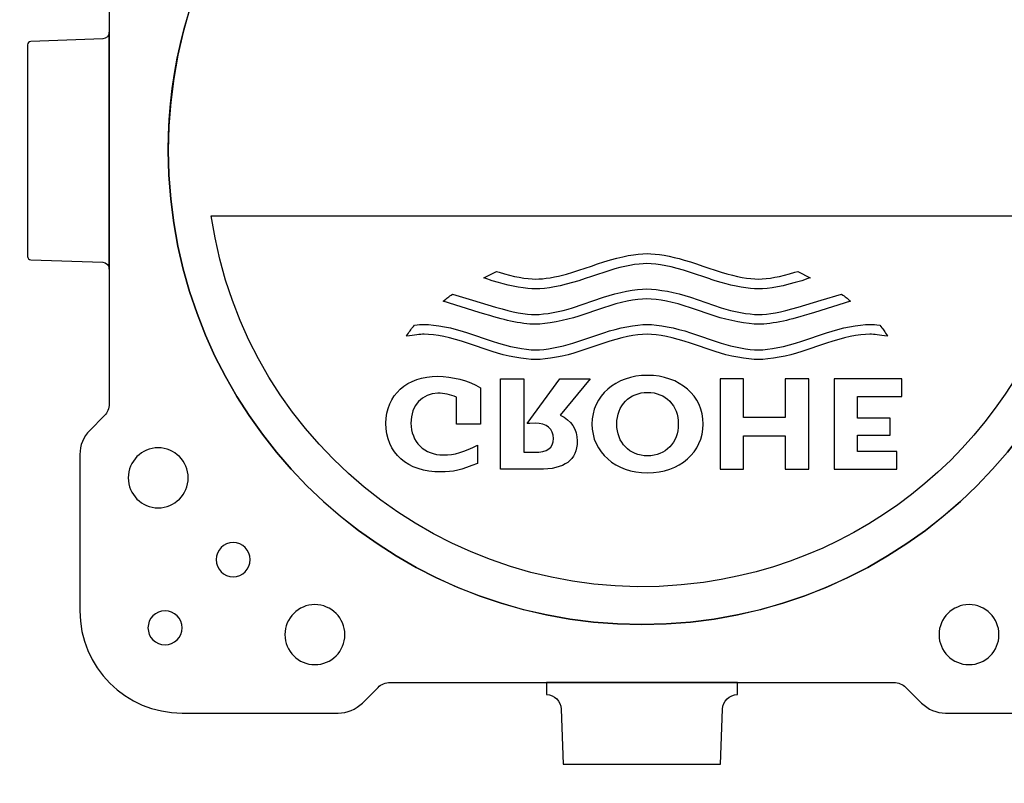
# Model space of a CAD drawing. Units: millimetres. Extents: x 7 to 203, y 5 to 291.
# Drawn here: x 145 to 149, y 130 to 133 of the extents above; entities that cross this region are included whole.
import ezdxf
from ezdxf.enums import TextEntityAlignment as Align

# ---------------------------------------------------------------- set-up
doc = ezdxf.new("R2010")
doc.units = ezdxf.units.MM
for name, color, linetype in [('Default', 7, 'Continuous'), ('Layer3', 7, 'Continuous'), ('Standard', 7, 'Continuous')]:
    doc.layers.add(name, color=color, linetype=linetype)
doc.styles.add('SEACAD_Arial', font='arial.ttf')
doc.dimstyles.new('TPI_1_3', dxfattribs={"dimtxt": 6, "dimasz": 6, "dimexe": 3, "dimexo": 0, "dimgap": 1.5, "dimtad": 0, "dimtih": 1, "dimtoh": 1, "dimdec": 0, "dimlfac": 3, "dimtxsty": 'SEACAD_Arial', "dimblk1": '_SE_FILLED', "dimblk2": '_SE_FILLED', "dimsah": 1, "dimcen": 3, "dimadec": 0, "dimazin": 0, "dimtfac": 0.7, "dimtdec": 3, "dimtofl": 0, "dimtmove": 1, "dimatfit": 3, "dimfxl": 1, "dimarcsym": 0})

# ---------------------------------------------------------------- blocks, each defined once
blk = doc.blocks.new('DMBLK6')
at = {"layer": 'Layer3', "linetype": 'Continuous'}
for points in [[(119.9519, 57.7036), (119.9519, 59.7036), (113.9519, 58.7036)], [(166.6186, 57.7036), (172.6186, 58.7036), (166.6186, 59.7036)]]:
    blk.add_hatch(color=7, dxfattribs=at).paths.add_polyline_path(points)
at = {"layer": 'Layer3', "color": 7, "linetype": 'Continuous'}
for p, q in [((172.6186, 92.0577), (172.6186, 55.7036)), ((113.9519, 85.937), (113.9519, 55.7036)), ((113.9519, 58.7036), (134.1417, 58.7036)), ((152.4287, 58.7036), (172.6186, 58.7036))]:
    blk.add_line(p, q, dxfattribs=at)
at = {"layer": 'Layer3', "color": 7, "linetype": 'Continuous', "style": 'SEACAD_Arial'}
blk.add_text('176', height=6, dxfattribs=at).set_placement((136.2417, 61.7036), align=Align.TOP_LEFT)
blk = doc.blocks.new('_SE_FILLED')
at = {"color": 0}
blk.add_line((0, 0), (-1, 0), dxfattribs=at)
blk.add_solid([(0, 0), (-1, -0.1665), (-1, 0.1665), (0, 0)], dxfattribs=at)

msp = doc.modelspace()

# ---------------------------------------------------------------- linework, layer by layer
at = {"layer": 'Default', "color": 7, "linetype": 'Continuous'}
for radius in [23.3333, 23.3333, 23.1891, 23.1891]:
    msp.add_circle((143.2852, 134.6022), radius, dxfattribs=at)
for radius, start, end in [(21.0488, 166.90589, 13.09411), (21.0488, 166.90589, 13.09411), (20.5976, 167.64112, 12.35888), (20.5976, 167.64112, 12.35888), (20.2643, 168.39837, 11.60163), (20.2643, 168.39837, 11.60163), (23, 272.22138, 359.58481), (23, 272.22138, 359.58481)]:
    msp.add_arc((143.2852, 134.6022), radius, start, end, dxfattribs=at)
at = {"layer": 'Standard', "color": 7, "linetype": 'Continuous'}
for p, q in [((145.5449, 133.9045), (145.5449, 131.944)), ((145.5449, 133.9045), (145.5449, 131.944)), ((145.5449, 133.9045), (145.5449, 131.944)), ((145.5449, 133.9045), (145.5449, 131.944)), ((145.5195, 133.3567), (145.2411, 133.3469)), ((145.5195, 133.3567), (145.2411, 133.3469)), ((145.5195, 133.3567), (145.2411, 133.3469)), ((145.5195, 133.3567), (145.2411, 133.3469)), ((145.545, 132.4656), (145.545, 133.383)), ((145.545, 132.4656), (145.545, 133.383)), ((145.545, 132.4656), (145.545, 133.383)), ((145.545, 132.4656), (145.545, 133.383)), ((145.2283, 133.3337), (145.2283, 132.5148)), ((145.2283, 133.3337), (145.2283, 132.5148)), ((145.2283, 133.3337), (145.2283, 132.5148)), ((145.2283, 133.3337), (145.2283, 132.5148)), ((145.9403, 132.6717), (149.2797, 132.6717)), ((145.9403, 132.6717), (149.2797, 132.6717)), ((145.2411, 132.5017), (145.5195, 132.4919)), ((145.2411, 132.5017), (145.5195, 132.4919)), ((145.2411, 132.5017), (145.5195, 132.4919)), ((145.2411, 132.5017), (145.5195, 132.4919)), ((147.3882, 132.4691), (147.4121, 132.4772)), ((147.3882, 132.4691), (147.4121, 132.4772)), ((147.4121, 132.4772), (147.4361, 132.4853)), ((147.4121, 132.4772), (147.4361, 132.4853)), ((147.4361, 132.4853), (147.46, 132.4933)), ((147.4361, 132.4853), (147.46, 132.4933)), ((147.7714, 132.5004), (147.7955, 132.4933)), ((147.7714, 132.5004), (147.7955, 132.4933)), ((147.7955, 132.4933), (147.8194, 132.4853)), ((147.7955, 132.4933), (147.8194, 132.4853)), ((147.8194, 132.4853), (147.8435, 132.4772)), ((147.8194, 132.4853), (147.8435, 132.4772)), ((147.8435, 132.4772), (147.8673, 132.4691)), ((147.8435, 132.4772), (147.8673, 132.4691)), ((146.9959, 132.4314), (147.0441, 132.4568)), ((146.9959, 132.4314), (147.0441, 132.4568)), ((147.0441, 132.4568), (147.0549, 132.4535)), ((147.0441, 132.4568), (147.0549, 132.4535)), ((147.3162, 132.4465), (147.3402, 132.4535)), ((147.3162, 132.4465), (147.3402, 132.4535)), ((147.3402, 132.4535), (147.3639, 132.4611)), ((147.3402, 132.4535), (147.3639, 132.4611)), ((147.3639, 132.4611), (147.3882, 132.4691)), ((147.3639, 132.4611), (147.3882, 132.4691)), ((147.4121, 132.4368), (147.3882, 132.4287)), ((147.4121, 132.4368), (147.3882, 132.4287)), ((147.4361, 132.4449), (147.4121, 132.4368)), ((147.4361, 132.4449), (147.4121, 132.4368)), ((147.46, 132.453), (147.4361, 132.4449)), ((147.46, 132.453), (147.4361, 132.4449)), ((147.484, 132.4604), (147.46, 132.453)), ((147.484, 132.4604), (147.46, 132.453)), ((147.8194, 132.4449), (147.7955, 132.453)), ((147.8194, 132.4449), (147.7955, 132.453)), ((147.8435, 132.4368), (147.8194, 132.4449)), ((147.8435, 132.4368), (147.8194, 132.4449)), ((147.8673, 132.4287), (147.8435, 132.4368)), ((147.8673, 132.4287), (147.8435, 132.4368)), ((147.8673, 132.4691), (147.8916, 132.4611)), ((147.8673, 132.4691), (147.8916, 132.4611)), ((147.8916, 132.4611), (147.9152, 132.4535)), ((147.8916, 132.4611), (147.9152, 132.4535)), ((148.2005, 132.4535), (148.2115, 132.4568)), ((148.2005, 132.4535), (148.2115, 132.4568)), ((148.2115, 132.4568), (148.2597, 132.4314)), ((148.2115, 132.4568), (148.2597, 132.4314)), ((147.0526, 132.4136), (147.0285, 132.4206)), ((147.0526, 132.4136), (147.0285, 132.4206)), ((147.3882, 132.4287), (147.3639, 132.4206)), ((147.3882, 132.4287), (147.3639, 132.4206)), ((147.9152, 132.4136), (147.8916, 132.4206)), ((147.9152, 132.4136), (147.8916, 132.4206)), ((148.251, 132.4287), (148.2267, 132.4206)), ((148.251, 132.4287), (148.2267, 132.4206)), ((148.2597, 132.4314), (148.251, 132.4287)), ((148.2597, 132.4314), (148.251, 132.4287)), ((146.8742, 132.3689), (146.9518, 132.3452)), ((146.8742, 132.3689), (146.9518, 132.3452)), ((148.3027, 132.3452), (148.3803, 132.3689)), ((148.3027, 132.3452), (148.3803, 132.3689)), ((146.9782, 132.2978), (146.8386, 132.3409)), ((146.9782, 132.2978), (146.8386, 132.3409)), ((146.9518, 132.3452), (147.0414, 132.3188)), ((146.9518, 132.3452), (147.0414, 132.3188)), ((147.3391, 132.3161), (147.4591, 132.3565)), ((147.3391, 132.3161), (147.4591, 132.3565)), ((147.7955, 132.3565), (147.9152, 132.3161)), ((147.7955, 132.3565), (147.9152, 132.3161)), ((148.2127, 132.3188), (148.3027, 132.3452)), ((148.2127, 132.3188), (148.3027, 132.3452)), ((148.4158, 132.3409), (148.2763, 132.2978)), ((148.4158, 132.3409), (148.2763, 132.2978)), ((147.4591, 132.3161), (147.3632, 132.2833)), ((147.4591, 132.3161), (147.3632, 132.2833)), ((147.8917, 132.2833), (147.7955, 132.3161)), ((147.8917, 132.2833), (147.7955, 132.3161)), ((146.6967, 132.2057), (146.7005, 132.2126)), ((146.6967, 132.2057), (146.7005, 132.2126)), ((146.9326, 132.2191), (147.0285, 132.1867)), ((146.9326, 132.2191), (147.0285, 132.1867)), ((147.3402, 132.1793), (147.4601, 132.2191)), ((147.3402, 132.1793), (147.4601, 132.2191)), ((147.7955, 132.2191), (147.9152, 132.1793)), ((147.7955, 132.2191), (147.9152, 132.1793)), ((148.2267, 132.1867), (148.3229, 132.2191)), ((148.2267, 132.1867), (148.3229, 132.2191)), ((148.555, 132.2126), (148.559, 132.2057)), ((148.555, 132.2126), (148.559, 132.2057)), ((147.0285, 132.1464), (146.9326, 132.1787)), ((147.0285, 132.1464), (146.9326, 132.1787)), ((147.4601, 132.1787), (147.3639, 132.1464)), ((147.4601, 132.1787), (147.3639, 132.1464)), ((147.8917, 132.1464), (147.7955, 132.1787)), ((147.8917, 132.1464), (147.7955, 132.1787)), ((148.3229, 132.1787), (148.2267, 132.1464)), ((148.3229, 132.1787), (148.2267, 132.1464)), ((147.0598, 131.6906), (147.0598, 132.0408)), ((147.0598, 132.0408), (147.1512, 132.0408)), ((147.0598, 131.6906), (147.0598, 132.0408)), ((147.0598, 132.0408), (147.1512, 132.0408)), ((147.1512, 132.0408), (147.1512, 131.7569)), ((147.1512, 132.0408), (147.1512, 131.7569)), ((147.1638, 131.8684), (147.2906, 132.0408)), ((147.1638, 131.8684), (147.2906, 132.0408)), ((147.2906, 132.0408), (147.4075, 132.0408)), ((147.2906, 132.0408), (147.4075, 132.0408)), ((147.4075, 132.0408), (147.2909, 131.9001)), ((147.4075, 132.0408), (147.2909, 131.9001)), ((146.9828, 132.0064), (146.9828, 131.8651)), ((146.9828, 132.0064), (146.9828, 131.8651)), ((146.8899, 131.8651), (146.8899, 131.9703)), ((146.8899, 131.8651), (146.8899, 131.9703)), ((145.5256, 131.8974), (145.4698, 131.8415)), ((145.5256, 131.8974), (145.4698, 131.8415)), ((145.5256, 131.8974), (145.4698, 131.8415)), ((145.5256, 131.8974), (145.4698, 131.8415)), ((146.9828, 131.8651), (146.8899, 131.8651)), ((146.9828, 131.8651), (146.8899, 131.8651)), ((147.1741, 131.8684), (147.1638, 131.8684)), ((147.1741, 131.8684), (147.1638, 131.8684)), ((147.194, 131.869), (147.1741, 131.8684)), ((147.194, 131.869), (147.1741, 131.8684)), ((145.4311, 131.7481), (145.4311, 131.1431)), ((145.4311, 131.7481), (145.4311, 131.1431)), ((145.4311, 131.7481), (145.4311, 131.1431)), ((145.4311, 131.7481), (145.4311, 131.1431)), ((146.9714, 131.7838), (146.9714, 131.7138)), ((146.9714, 131.7838), (146.9714, 131.7138)), ((147.1512, 131.7569), (147.1905, 131.7569)), ((147.1512, 131.7569), (147.1905, 131.7569)), ((147.209, 131.6906), (147.0598, 131.6906)), ((147.209, 131.6906), (147.0598, 131.6906)), ((146.5252, 130.786), (146.586, 130.8468)), ((146.5252, 130.786), (146.586, 130.8468)), ((146.5252, 130.786), (146.586, 130.8468)), ((146.5252, 130.786), (146.586, 130.8468)), ((146.6327, 130.8661), (148.5834, 130.8661)), ((146.6327, 130.8661), (148.5834, 130.8661)), ((146.6327, 130.8661), (148.5834, 130.8661)), ((146.6327, 130.8661), (148.5834, 130.8661)), ((147.9775, 130.8661), (147.2386, 130.8661)), ((147.2386, 130.8661), (147.2386, 130.8193)), ((147.9775, 130.8661), (147.2386, 130.8661)), ((147.2386, 130.8661), (147.2386, 130.8193)), ((147.9775, 130.8661), (147.2386, 130.8661)), ((147.2386, 130.8661), (147.2386, 130.8193)), ((147.9775, 130.8661), (147.2386, 130.8661)), ((147.2386, 130.8661), (147.2386, 130.8193)), ((147.9775, 130.8193), (147.9775, 130.8661)), ((147.9775, 130.8193), (147.9775, 130.8661)), ((147.9775, 130.8193), (147.9775, 130.8661)), ((147.9775, 130.8193), (147.9775, 130.8661)), ((148.6301, 130.8468), (148.6909, 130.786)), ((148.6301, 130.8468), (148.6909, 130.786)), ((148.6301, 130.8468), (148.6909, 130.786)), ((148.6301, 130.8468), (148.6909, 130.786)), ((147.2958, 130.7624), (147.3033, 130.5494)), ((147.2958, 130.7624), (147.3033, 130.5494)), ((147.2958, 130.7624), (147.3033, 130.5494)), ((147.2958, 130.7624), (147.3033, 130.5494)), ((147.9128, 130.5494), (147.9203, 130.7624)), ((147.9128, 130.5494), (147.9203, 130.7624)), ((147.9128, 130.5494), (147.9203, 130.7624)), ((147.9128, 130.5494), (147.9203, 130.7624)), ((145.8269, 130.7473), (146.4319, 130.7473)), ((145.8269, 130.7473), (146.4319, 130.7473)), ((145.8269, 130.7473), (146.4319, 130.7473)), ((145.8269, 130.7473), (146.4319, 130.7473)), ((148.7841, 130.7473), (149.3891, 130.7473)), ((148.7841, 130.7473), (149.3891, 130.7473)), ((148.7841, 130.7473), (149.3891, 130.7473)), ((148.7841, 130.7473), (149.3891, 130.7473)), ((147.3033, 130.5494), (147.9128, 130.5494)), ((147.3033, 130.5494), (147.9128, 130.5494)), ((147.3033, 130.5494), (147.9128, 130.5494)), ((147.3033, 130.5494), (147.9128, 130.5494))]:
    msp.add_line(p, q, dxfattribs=at)
for points in [[(147.9103, 131.6906), (148.0018, 131.6906), (148.0018, 131.8199), (148.1632, 131.8199), (148.1632, 131.6906), (148.2545, 131.6906), (148.2545, 132.0408), (148.1632, 132.0408), (148.1632, 131.891), (148.0018, 131.891), (148.0018, 132.0408), (147.9103, 132.0408), (147.9103, 131.6906)], [(147.9103, 131.6906), (148.0018, 131.6906), (148.0018, 131.8199), (148.1632, 131.8199), (148.1632, 131.6906), (148.2545, 131.6906), (148.2545, 132.0408), (148.1632, 132.0408), (148.1632, 131.891), (148.0018, 131.891), (148.0018, 132.0408), (147.9103, 132.0408), (147.9103, 131.6906)], [(148.3521, 131.6906), (148.595, 131.6906), (148.595, 131.759), (148.4433, 131.759), (148.4433, 131.8231), (148.5697, 131.8231), (148.5697, 131.8888), (148.4433, 131.8888), (148.4433, 131.9723), (148.615, 131.9723), (148.615, 132.0408), (148.3521, 132.0408), (148.3521, 131.6906)], [(148.3521, 131.6906), (148.595, 131.6906), (148.595, 131.759), (148.4433, 131.759), (148.4433, 131.8231), (148.5697, 131.8231), (148.5697, 131.8888), (148.4433, 131.8888), (148.4433, 131.9723), (148.615, 131.9723), (148.615, 132.0408), (148.3521, 132.0408), (148.3521, 131.6906)]]:
    msp.add_lwpolyline(points, dxfattribs=at)
for points in [[(147.608, 134.7589), (146.5948, 134.7589), (145.7735, 133.9375), (145.7735, 132.9243)], [(147.608, 134.7589), (146.5948, 134.7589), (145.7735, 133.9375), (145.7735, 132.9243)], [(149.4426, 132.9243), (149.4426, 133.9375), (148.6212, 134.7589), (147.608, 134.7589)], [(149.4426, 132.9243), (149.4426, 133.9375), (148.6212, 134.7589), (147.608, 134.7589)], [(145.7735, 132.9243), (145.7735, 133.5705), (146.1135, 134.169), (146.6684, 134.4999)], [(145.7735, 132.9243), (145.7735, 133.5705), (146.1135, 134.169), (146.6684, 134.4999)], [(145.7735, 132.9243), (145.7735, 133.5705), (146.1135, 134.169), (146.6684, 134.4999)], [(145.7735, 132.9243), (145.7735, 133.5705), (146.1135, 134.169), (146.6684, 134.4999)], [(148.5476, 134.4999), (149.1027, 134.169), (149.4425, 133.5705), (149.4425, 132.9243)], [(148.5476, 134.4999), (149.1027, 134.169), (149.4425, 133.5705), (149.4425, 132.9243)], [(148.5476, 134.4999), (149.1027, 134.169), (149.4425, 133.5705), (149.4425, 132.9243)], [(148.5476, 134.4999), (149.1027, 134.169), (149.4425, 133.5705), (149.4425, 132.9243)], [(145.545, 133.383), (145.545, 133.3688), (145.5337, 133.3571), (145.5195, 133.3567)], [(145.545, 133.383), (145.545, 133.3688), (145.5337, 133.3571), (145.5195, 133.3567)], [(145.545, 133.383), (145.545, 133.3688), (145.5337, 133.3571), (145.5195, 133.3567)], [(145.545, 133.383), (145.545, 133.3688), (145.5337, 133.3571), (145.5195, 133.3567)], [(145.2411, 133.3469), (145.2339, 133.3467), (145.2283, 133.3408), (145.2283, 133.3337)], [(145.2411, 133.3469), (145.2339, 133.3467), (145.2283, 133.3408), (145.2283, 133.3337)], [(145.2411, 133.3469), (145.2339, 133.3467), (145.2283, 133.3408), (145.2283, 133.3337)], [(145.2411, 133.3469), (145.2339, 133.3467), (145.2283, 133.3408), (145.2283, 133.3337)], [(145.7735, 132.9243), (145.7735, 131.9111), (146.5948, 131.0898), (147.608, 131.0898)], [(147.6081, 131.0897), (146.5948, 131.0897), (145.7735, 131.9111), (145.7735, 132.9243)], [(147.6081, 131.0897), (146.5948, 131.0897), (145.7735, 131.9111), (145.7735, 132.9243)], [(145.7735, 132.9243), (145.7735, 131.9111), (146.5948, 131.0898), (147.608, 131.0898)], [(147.6081, 131.0897), (146.5948, 131.0897), (145.7735, 131.9111), (145.7735, 132.9243)], [(147.6081, 131.0897), (146.5948, 131.0897), (145.7735, 131.9111), (145.7735, 132.9243)], [(147.608, 131.0898), (148.6212, 131.0898), (149.4426, 131.9111), (149.4426, 132.9243)], [(147.608, 131.0898), (148.6212, 131.0898), (149.4426, 131.9111), (149.4426, 132.9243)], [(149.4425, 132.9243), (149.4425, 131.9111), (148.6213, 131.0897), (147.6081, 131.0897)], [(149.4425, 132.9243), (149.4425, 131.9111), (148.6213, 131.0897), (147.6081, 131.0897)], [(149.4425, 132.9243), (149.4425, 131.9111), (148.6213, 131.0897), (147.6081, 131.0897)], [(149.4425, 132.9243), (149.4425, 131.9111), (148.6213, 131.0897), (147.6081, 131.0897)], [(147.846, 131.253), (146.9239, 131.124), (146.0706, 131.7592), (145.9403, 132.6717)], [(147.846, 131.253), (146.9239, 131.124), (146.0706, 131.7592), (145.9403, 132.6717)], [(149.2797, 132.6717), (149.1746, 131.9356), (148.5899, 131.357), (147.846, 131.253)], [(149.2797, 132.6717), (149.1746, 131.9356), (148.5899, 131.357), (147.846, 131.253)], [(145.2283, 132.5148), (145.2283, 132.5078), (145.2339, 132.5019), (145.2411, 132.5017)], [(145.2283, 132.5148), (145.2283, 132.5078), (145.2339, 132.5019), (145.2411, 132.5017)], [(145.2283, 132.5148), (145.2283, 132.5078), (145.2339, 132.5019), (145.2411, 132.5017)], [(145.2283, 132.5148), (145.2283, 132.5078), (145.2339, 132.5019), (145.2411, 132.5017)], [(147.46, 132.4933), (147.532, 132.5155), (147.585, 132.5257), (147.628, 132.5257)], [(147.46, 132.4933), (147.532, 132.5155), (147.585, 132.5257), (147.628, 132.5257)], [(147.628, 132.5257), (147.6645, 132.5257), (147.7209, 132.516), (147.7714, 132.5004)], [(147.628, 132.5257), (147.6645, 132.5257), (147.7209, 132.516), (147.7714, 132.5004)], [(145.5195, 132.4919), (145.5337, 132.4914), (145.545, 132.4798), (145.545, 132.4656)], [(145.5195, 132.4919), (145.5337, 132.4914), (145.545, 132.4798), (145.545, 132.4656)], [(145.5195, 132.4919), (145.5337, 132.4914), (145.545, 132.4798), (145.545, 132.4656)], [(145.5195, 132.4919), (145.5337, 132.4914), (145.545, 132.4798), (145.545, 132.4656)], [(147.6275, 132.4869), (147.5908, 132.4869), (147.5355, 132.4766), (147.484, 132.4604)], [(147.6275, 132.4869), (147.5908, 132.4869), (147.5355, 132.4766), (147.484, 132.4604)], [(147.7955, 132.453), (147.7227, 132.4766), (147.6708, 132.4869), (147.6275, 132.4869)], [(147.7955, 132.453), (147.7227, 132.4766), (147.6708, 132.4869), (147.6275, 132.4869)], [(147.0549, 132.4535), (147.1113, 132.4362), (147.1595, 132.427), (147.1968, 132.427)], [(147.0549, 132.4535), (147.1113, 132.4362), (147.1595, 132.427), (147.1968, 132.427)], [(147.1968, 132.427), (147.2276, 132.427), (147.2764, 132.4347), (147.3162, 132.4465)], [(147.1968, 132.427), (147.2276, 132.427), (147.2764, 132.4347), (147.3162, 132.4465)], [(147.9152, 132.4535), (147.9764, 132.4351), (148.0213, 132.427), (148.0592, 132.427)], [(147.9152, 132.4535), (147.9764, 132.4351), (148.0213, 132.427), (148.0592, 132.427)], [(148.0592, 132.427), (148.0961, 132.427), (148.1446, 132.4362), (148.2005, 132.4535)], [(148.0592, 132.427), (148.0961, 132.427), (148.1446, 132.4362), (148.2005, 132.4535)], [(147.0285, 132.4206), (147.0119, 132.4261), (147.0081, 132.427), (146.9959, 132.4314)], [(147.0285, 132.4206), (147.0119, 132.4261), (147.0081, 132.427), (146.9959, 132.4314)], [(147.1963, 132.3888), (147.1605, 132.3888), (147.1006, 132.3992), (147.0526, 132.4136)], [(147.1963, 132.3888), (147.1605, 132.3888), (147.1006, 132.3992), (147.0526, 132.4136)], [(147.3639, 132.4206), (147.2944, 132.3996), (147.2387, 132.3888), (147.1963, 132.3888)], [(147.3639, 132.4206), (147.2944, 132.3996), (147.2387, 132.3888), (147.1963, 132.3888)], [(147.8916, 132.4206), (147.8793, 132.4244), (147.8715, 132.427), (147.8673, 132.4287)], [(147.8916, 132.4206), (147.8793, 132.4244), (147.8715, 132.427), (147.8673, 132.4287)], [(148.0589, 132.3888), (148.0233, 132.3888), (147.9632, 132.3992), (147.9152, 132.4136)], [(148.0589, 132.3888), (148.0233, 132.3888), (147.9632, 132.3992), (147.9152, 132.4136)], [(148.2267, 132.4206), (148.1573, 132.3996), (148.1014, 132.3888), (148.0589, 132.3888)], [(148.2267, 132.4206), (148.1573, 132.3996), (148.1014, 132.3888), (148.0589, 132.3888)], [(146.8386, 132.3409), (146.8537, 132.3543), (146.8576, 132.3576), (146.8742, 132.3689)], [(146.8386, 132.3409), (146.8537, 132.3543), (146.8576, 132.3576), (146.8742, 132.3689)], [(147.4591, 132.3565), (147.515, 132.3754), (147.5848, 132.3888), (147.6273, 132.3888)], [(147.4591, 132.3565), (147.515, 132.3754), (147.5848, 132.3888), (147.6273, 132.3888)], [(147.6273, 132.3888), (147.6697, 132.3883), (147.7396, 132.3754), (147.7955, 132.3565)], [(147.6273, 132.3888), (147.6697, 132.3883), (147.7396, 132.3754), (147.7955, 132.3565)], [(148.3803, 132.3689), (148.3971, 132.3576), (148.4011, 132.3543), (148.4158, 132.3409)], [(148.3803, 132.3689), (148.3971, 132.3576), (148.4011, 132.3543), (148.4158, 132.3409)], [(147.6273, 132.35), (147.5835, 132.35), (147.5242, 132.3382), (147.4591, 132.3161)], [(147.6273, 132.35), (147.5835, 132.35), (147.5242, 132.3382), (147.4591, 132.3161)], [(147.7955, 132.3161), (147.7306, 132.3377), (147.6707, 132.35), (147.6273, 132.35)], [(147.7955, 132.3161), (147.7306, 132.3377), (147.6707, 132.35), (147.6273, 132.35)], [(147.0989, 132.2644), (147.0658, 132.2718), (147.0396, 132.279), (146.9782, 132.2978)], [(147.0989, 132.2644), (147.0658, 132.2718), (147.0396, 132.279), (146.9782, 132.2978)], [(147.0414, 132.3188), (147.1098, 132.2984), (147.1559, 132.2898), (147.1952, 132.2898)], [(147.0414, 132.3188), (147.1098, 132.2984), (147.1559, 132.2898), (147.1952, 132.2898)], [(147.1952, 132.2898), (147.231, 132.2898), (147.2961, 132.3015), (147.3391, 132.3161)], [(147.1952, 132.2898), (147.231, 132.2898), (147.2961, 132.3015), (147.3391, 132.3161)], [(147.3632, 132.2833), (147.3132, 132.2665), (147.236, 132.252), (147.1952, 132.252)], [(147.3632, 132.2833), (147.3132, 132.2665), (147.236, 132.252), (147.1952, 132.252)], [(148.0591, 132.252), (148.0186, 132.252), (147.9411, 132.2665), (147.8917, 132.2833)], [(148.0591, 132.252), (148.0186, 132.252), (147.9411, 132.2665), (147.8917, 132.2833)], [(147.9152, 132.3161), (147.9585, 132.3015), (148.0236, 132.2898), (148.0591, 132.2898)], [(147.9152, 132.3161), (147.9585, 132.3015), (148.0236, 132.2898), (148.0591, 132.2898)], [(148.0591, 132.2898), (148.0985, 132.2898), (148.1446, 132.2984), (148.2127, 132.3188)], [(148.0591, 132.2898), (148.0985, 132.2898), (148.1446, 132.2984), (148.2127, 132.3188)], [(148.2763, 132.2978), (148.2134, 132.2785), (148.1893, 132.2718), (148.1556, 132.2644)], [(148.2763, 132.2978), (148.2134, 132.2785), (148.1893, 132.2718), (148.1556, 132.2644)], [(146.7005, 132.2126), (146.7099, 132.2278), (146.7147, 132.2347), (146.7271, 132.2488)], [(146.7005, 132.2126), (146.7099, 132.2278), (146.7147, 132.2347), (146.7271, 132.2488)], [(146.7271, 132.2488), (146.7438, 132.2508), (146.7505, 132.2515), (146.764, 132.2515)], [(146.7271, 132.2488), (146.7438, 132.2508), (146.7505, 132.2515), (146.764, 132.2515)], [(146.764, 132.2515), (146.8068, 132.2515), (146.8769, 132.238), (146.9326, 132.2191)], [(146.764, 132.2515), (146.8068, 132.2515), (146.8769, 132.238), (146.9326, 132.2191)], [(147.1952, 132.252), (147.1697, 132.252), (147.1338, 132.2569), (147.0989, 132.2644)], [(147.1952, 132.252), (147.1697, 132.252), (147.1338, 132.2569), (147.0989, 132.2644)], [(147.4601, 132.2191), (147.5167, 132.2386), (147.5858, 132.2515), (147.6279, 132.2515)], [(147.4601, 132.2191), (147.5167, 132.2386), (147.5858, 132.2515), (147.6279, 132.2515)], [(147.6279, 132.2515), (147.6697, 132.2515), (147.7391, 132.2386), (147.7955, 132.2191)], [(147.6279, 132.2515), (147.6697, 132.2515), (147.7391, 132.2386), (147.7955, 132.2191)], [(148.1556, 132.2644), (148.1203, 132.2569), (148.0848, 132.252), (148.0591, 132.252)], [(148.1556, 132.2644), (148.1203, 132.2569), (148.0848, 132.252), (148.0591, 132.252)], [(148.3229, 132.2191), (148.3787, 132.238), (148.4487, 132.2515), (148.4912, 132.2515)], [(148.3229, 132.2191), (148.3787, 132.238), (148.4487, 132.2515), (148.4912, 132.2515)], [(148.4912, 132.2515), (148.5047, 132.2515), (148.5118, 132.2508), (148.5287, 132.2488)], [(148.4912, 132.2515), (148.5047, 132.2515), (148.5118, 132.2508), (148.5287, 132.2488)], [(148.5287, 132.2488), (148.5419, 132.2331), (148.5459, 132.2273), (148.555, 132.2126)], [(148.5287, 132.2488), (148.5419, 132.2331), (148.5459, 132.2273), (148.555, 132.2126)], [(146.7652, 132.2133), (146.7472, 132.2133), (146.7289, 132.2109), (146.6967, 132.2057)], [(146.7652, 132.2133), (146.7472, 132.2133), (146.7289, 132.2109), (146.6967, 132.2057)], [(146.9326, 132.1787), (146.8688, 132.2008), (146.8076, 132.2133), (146.7652, 132.2133)], [(146.9326, 132.1787), (146.8688, 132.2008), (146.8076, 132.2133), (146.7652, 132.2133)], [(147.6276, 132.2133), (147.585, 132.2133), (147.5239, 132.2008), (147.4601, 132.1787)], [(147.6276, 132.2133), (147.585, 132.2133), (147.5239, 132.2008), (147.4601, 132.1787)], [(147.7955, 132.1787), (147.7317, 132.2008), (147.6705, 132.2133), (147.6276, 132.2133)], [(147.7955, 132.1787), (147.7317, 132.2008), (147.6705, 132.2133), (147.6276, 132.2133)], [(148.4905, 132.2133), (148.4478, 132.2133), (148.3868, 132.2008), (148.3229, 132.1787)], [(148.4905, 132.2133), (148.4478, 132.2133), (148.3868, 132.2008), (148.3229, 132.1787)], [(148.559, 132.2057), (148.5265, 132.2109), (148.5085, 132.2133), (148.4905, 132.2133)], [(148.559, 132.2057), (148.5265, 132.2109), (148.5085, 132.2133), (148.4905, 132.2133)], [(147.0285, 132.1867), (147.0937, 132.1653), (147.1535, 132.1529), (147.1964, 132.1529)], [(147.0285, 132.1867), (147.0937, 132.1653), (147.1535, 132.1529), (147.1964, 132.1529)], [(147.1964, 132.1529), (147.2327, 132.1529), (147.2963, 132.1646), (147.3402, 132.1793)], [(147.1964, 132.1529), (147.2327, 132.1529), (147.2963, 132.1646), (147.3402, 132.1793)], [(147.9152, 132.1793), (147.9596, 132.1646), (148.0228, 132.1529), (148.0592, 132.1529)], [(147.9152, 132.1793), (147.9596, 132.1646), (148.0228, 132.1529), (148.0592, 132.1529)], [(148.0592, 132.1529), (148.1023, 132.1529), (148.1618, 132.1653), (148.2267, 132.1867)], [(148.0592, 132.1529), (148.1023, 132.1529), (148.1618, 132.1653), (148.2267, 132.1867)], [(147.1964, 132.1152), (147.1552, 132.1152), (147.0794, 132.1291), (147.0285, 132.1464)], [(147.1964, 132.1152), (147.1552, 132.1152), (147.0794, 132.1291), (147.0285, 132.1464)], [(147.3639, 132.1464), (147.3133, 132.1291), (147.2375, 132.1152), (147.1964, 132.1152)], [(147.3639, 132.1464), (147.3133, 132.1291), (147.2375, 132.1152), (147.1964, 132.1152)], [(148.0589, 132.1152), (148.0179, 132.1152), (147.942, 132.1291), (147.8917, 132.1464)], [(148.0589, 132.1152), (148.0179, 132.1152), (147.942, 132.1291), (147.8917, 132.1464)], [(148.2267, 132.1464), (148.1762, 132.1291), (148.1004, 132.1152), (148.0589, 132.1152)], [(148.2267, 132.1464), (148.1762, 132.1291), (148.1004, 132.1152), (148.0589, 132.1152)], [(147.6298, 132.0543), (147.5053, 132.0543), (147.4143, 131.9745), (147.4143, 131.8658)], [(147.6298, 132.0543), (147.5053, 132.0543), (147.4143, 131.9745), (147.4143, 131.8658)], [(147.8452, 131.8658), (147.8452, 131.9745), (147.7541, 132.0543), (147.6298, 132.0543)], [(147.8452, 131.8658), (147.8452, 131.9745), (147.7541, 132.0543), (147.6298, 132.0543)], [(146.6167, 131.869), (146.6167, 131.9783), (146.6972, 132.0509), (146.8181, 132.0509)], [(146.6167, 131.869), (146.6167, 131.9783), (146.6972, 132.0509), (146.8181, 132.0509)], [(146.8181, 132.0509), (146.872, 132.0509), (146.9361, 132.0339), (146.9828, 132.0064)], [(146.8181, 132.0509), (146.872, 132.0509), (146.9361, 132.0339), (146.9828, 132.0064)], [(146.8181, 131.9853), (146.7564, 131.9853), (146.7135, 131.9373), (146.7135, 131.8699)], [(146.8181, 131.9853), (146.7564, 131.9853), (146.7135, 131.9373), (146.7135, 131.8699)], [(146.8899, 131.9703), (146.8658, 131.9799), (146.8419, 131.9853), (146.8181, 131.9853)], [(146.8899, 131.9703), (146.8658, 131.9799), (146.8419, 131.9853), (146.8181, 131.9853)], [(147.5108, 131.8658), (147.5108, 131.938), (147.5597, 131.9885), (147.6298, 131.9885)], [(147.5108, 131.8658), (147.5108, 131.938), (147.5597, 131.9885), (147.6298, 131.9885)], [(147.6298, 131.9885), (147.6998, 131.9885), (147.7488, 131.938), (147.7488, 131.8658)], [(147.6298, 131.9885), (147.6998, 131.9885), (147.7488, 131.938), (147.7488, 131.8658)], [(145.5449, 131.944), (145.5449, 131.9265), (145.538, 131.9097), (145.5256, 131.8974)], [(145.5449, 131.944), (145.5449, 131.9265), (145.538, 131.9097), (145.5256, 131.8974)], [(145.5449, 131.944), (145.5449, 131.9265), (145.538, 131.9097), (145.5256, 131.8974)], [(145.5449, 131.944), (145.5449, 131.9265), (145.538, 131.9097), (145.5256, 131.8974)], [(146.8294, 131.6804), (146.6996, 131.6804), (146.6167, 131.7536), (146.6167, 131.869)], [(146.8294, 131.6804), (146.6996, 131.6804), (146.6167, 131.7536), (146.6167, 131.869)], [(146.7135, 131.8699), (146.7135, 131.7973), (146.7651, 131.7461), (146.8392, 131.7461)], [(146.7135, 131.8699), (146.7135, 131.7973), (146.7651, 131.7461), (146.8392, 131.7461)], [(147.2652, 131.8097), (147.2652, 131.8473), (147.2395, 131.869), (147.194, 131.869)], [(147.2652, 131.8097), (147.2652, 131.8473), (147.2395, 131.869), (147.194, 131.869)], [(147.2909, 131.9001), (147.3344, 131.8803), (147.3572, 131.8457), (147.3572, 131.8005)], [(147.2909, 131.9001), (147.3344, 131.8803), (147.3572, 131.8457), (147.3572, 131.8005)], [(147.4143, 131.8658), (147.4143, 131.7569), (147.5053, 131.6771), (147.6298, 131.6771)], [(147.4143, 131.8658), (147.4143, 131.7569), (147.5053, 131.6771), (147.6298, 131.6771)], [(147.6298, 131.7429), (147.5594, 131.7429), (147.5108, 131.7936), (147.5108, 131.8658)], [(147.6298, 131.7429), (147.5594, 131.7429), (147.5108, 131.7936), (147.5108, 131.8658)], [(147.6298, 131.6771), (147.7543, 131.6771), (147.8449, 131.7569), (147.8452, 131.8658)], [(147.7488, 131.8658), (147.7488, 131.7936), (147.6998, 131.7429), (147.6298, 131.7429)], [(147.6298, 131.6771), (147.7543, 131.6771), (147.8449, 131.7569), (147.8452, 131.8658)], [(147.7488, 131.8658), (147.7488, 131.7936), (147.6998, 131.7429), (147.6298, 131.7429)], [(145.4698, 131.8415), (145.445, 131.8167), (145.4311, 131.7832), (145.4311, 131.7481)], [(145.4698, 131.8415), (145.445, 131.8167), (145.4311, 131.7832), (145.4311, 131.7481)], [(145.4698, 131.8415), (145.445, 131.8167), (145.4311, 131.7832), (145.4311, 131.7481)], [(145.4698, 131.8415), (145.445, 131.8167), (145.4311, 131.7832), (145.4311, 131.7481)], [(147.1905, 131.7569), (147.2422, 131.7569), (147.2652, 131.773), (147.2652, 131.8097)], [(147.1905, 131.7569), (147.2422, 131.7569), (147.2652, 131.773), (147.2652, 131.8097)], [(147.3572, 131.8005), (147.3572, 131.7261), (147.3093, 131.6906), (147.209, 131.6906)], [(147.3572, 131.8005), (147.3572, 131.7261), (147.3093, 131.6906), (147.209, 131.6906)], [(145.7346, 131.7738), (145.6704, 131.7738), (145.6184, 131.7218), (145.6184, 131.6577)], [(145.7346, 131.7738), (145.6704, 131.7738), (145.6184, 131.7218), (145.6184, 131.6577)], [(145.7346, 131.7738), (145.6704, 131.7738), (145.6184, 131.7218), (145.6184, 131.6577)], [(145.7346, 131.7738), (145.6704, 131.7738), (145.6184, 131.7218), (145.6184, 131.6577)], [(145.8507, 131.6577), (145.8507, 131.7218), (145.7987, 131.7738), (145.7346, 131.7738)], [(145.8507, 131.6577), (145.8507, 131.7218), (145.7987, 131.7738), (145.7346, 131.7738)], [(145.8507, 131.6577), (145.8507, 131.7218), (145.7987, 131.7738), (145.7346, 131.7738)], [(145.8507, 131.6577), (145.8507, 131.7218), (145.7987, 131.7738), (145.7346, 131.7738)], [(146.8392, 131.7461), (146.8807, 131.7461), (146.9216, 131.7579), (146.9714, 131.7838)], [(146.8392, 131.7461), (146.8807, 131.7461), (146.9216, 131.7579), (146.9714, 131.7838)], [(146.9714, 131.7138), (146.9079, 131.6879), (146.8767, 131.6804), (146.8294, 131.6804)], [(146.9714, 131.7138), (146.9079, 131.6879), (146.8767, 131.6804), (146.8294, 131.6804)], [(145.6184, 131.6577), (145.6184, 131.5936), (145.6704, 131.5416), (145.7346, 131.5416)], [(145.6184, 131.6577), (145.6184, 131.5936), (145.6704, 131.5416), (145.7346, 131.5416)], [(145.6184, 131.6577), (145.6184, 131.5936), (145.6704, 131.5416), (145.7346, 131.5416)], [(145.6184, 131.6577), (145.6184, 131.5936), (145.6704, 131.5416), (145.7346, 131.5416)], [(145.7346, 131.5416), (145.7987, 131.5416), (145.8507, 131.5936), (145.8507, 131.6577)], [(145.7346, 131.5416), (145.7987, 131.5416), (145.8507, 131.5936), (145.8507, 131.6577)], [(145.7346, 131.5416), (145.7987, 131.5416), (145.8507, 131.5936), (145.8507, 131.6577)], [(145.7346, 131.5416), (145.7987, 131.5416), (145.8507, 131.5936), (145.8507, 131.6577)], [(146.0248, 131.407), (145.9884, 131.407), (145.9588, 131.3775), (145.9588, 131.341)], [(146.0248, 131.407), (145.9884, 131.407), (145.9588, 131.3775), (145.9588, 131.341)], [(146.0248, 131.407), (145.9884, 131.407), (145.9588, 131.3775), (145.9588, 131.341)], [(146.0248, 131.407), (145.9884, 131.407), (145.9588, 131.3775), (145.9588, 131.341)], [(146.0908, 131.341), (146.0908, 131.3775), (146.0613, 131.407), (146.0248, 131.407)], [(146.0908, 131.341), (146.0908, 131.3775), (146.0613, 131.407), (146.0248, 131.407)], [(146.0908, 131.341), (146.0908, 131.3775), (146.0613, 131.407), (146.0248, 131.407)], [(146.0908, 131.341), (146.0908, 131.3775), (146.0613, 131.407), (146.0248, 131.407)], [(145.9588, 131.341), (145.9588, 131.3046), (145.9884, 131.2751), (146.0248, 131.2751)], [(145.9588, 131.341), (145.9588, 131.3046), (145.9884, 131.2751), (146.0248, 131.2751)], [(145.9588, 131.341), (145.9588, 131.3046), (145.9884, 131.2751), (146.0248, 131.2751)], [(145.9588, 131.341), (145.9588, 131.3046), (145.9884, 131.2751), (146.0248, 131.2751)], [(146.0248, 131.2751), (146.0613, 131.2751), (146.0908, 131.3046), (146.0908, 131.341)], [(146.0248, 131.2751), (146.0613, 131.2751), (146.0908, 131.3046), (146.0908, 131.341)], [(146.0248, 131.2751), (146.0613, 131.2751), (146.0908, 131.3046), (146.0908, 131.341)], [(146.0248, 131.2751), (146.0613, 131.2751), (146.0908, 131.3046), (146.0908, 131.341)], [(145.4311, 131.1431), (145.4311, 130.9245), (145.6083, 130.7473), (145.8269, 130.7473)], [(145.4311, 131.1431), (145.4311, 130.9245), (145.6083, 130.7473), (145.8269, 130.7473)], [(145.4311, 131.1431), (145.4311, 130.9245), (145.6083, 130.7473), (145.8269, 130.7473)], [(145.4311, 131.1431), (145.4311, 130.9245), (145.6083, 130.7473), (145.8269, 130.7473)], [(145.7609, 131.1431), (145.7245, 131.1431), (145.695, 131.1136), (145.695, 131.0772)], [(145.7609, 131.1431), (145.7245, 131.1431), (145.695, 131.1136), (145.695, 131.0772)], [(145.7609, 131.1431), (145.7245, 131.1431), (145.695, 131.1136), (145.695, 131.0772)], [(145.7609, 131.1431), (145.7245, 131.1431), (145.695, 131.1136), (145.695, 131.0772)], [(145.8269, 131.0772), (145.8269, 131.1136), (145.7974, 131.1431), (145.7609, 131.1431)], [(145.8269, 131.0772), (145.8269, 131.1136), (145.7974, 131.1431), (145.7609, 131.1431)], [(145.8269, 131.0772), (145.8269, 131.1136), (145.7974, 131.1431), (145.7609, 131.1431)], [(145.8269, 131.0772), (145.8269, 131.1136), (145.7974, 131.1431), (145.7609, 131.1431)], [(146.3415, 131.1669), (146.2773, 131.1669), (146.2253, 131.1149), (146.2253, 131.0508)], [(146.3415, 131.1669), (146.2773, 131.1669), (146.2253, 131.1149), (146.2253, 131.0508)], [(146.3415, 131.1669), (146.2773, 131.1669), (146.2253, 131.1149), (146.2253, 131.0508)], [(146.3415, 131.1669), (146.2773, 131.1669), (146.2253, 131.1149), (146.2253, 131.0508)], [(146.4576, 131.0508), (146.4576, 131.1149), (146.4056, 131.1669), (146.3415, 131.1669)], [(146.4576, 131.0508), (146.4576, 131.1149), (146.4056, 131.1669), (146.3415, 131.1669)], [(146.4576, 131.0508), (146.4576, 131.1149), (146.4056, 131.1669), (146.3415, 131.1669)], [(146.4576, 131.0508), (146.4576, 131.1149), (146.4056, 131.1669), (146.3415, 131.1669)], [(148.8747, 131.1669), (148.8105, 131.1669), (148.7585, 131.1149), (148.7585, 131.0508)], [(148.8747, 131.1669), (148.8105, 131.1669), (148.7585, 131.1149), (148.7585, 131.0508)], [(148.8747, 131.1669), (148.8105, 131.1669), (148.7585, 131.1149), (148.7585, 131.0508)], [(148.8747, 131.1669), (148.8105, 131.1669), (148.7585, 131.1149), (148.7585, 131.0508)], [(148.9907, 131.0508), (148.9907, 131.1149), (148.9388, 131.1669), (148.8747, 131.1669)], [(148.9907, 131.0508), (148.9907, 131.1149), (148.9388, 131.1669), (148.8747, 131.1669)], [(148.9907, 131.0508), (148.9907, 131.1149), (148.9388, 131.1669), (148.8747, 131.1669)], [(148.9907, 131.0508), (148.9907, 131.1149), (148.9388, 131.1669), (148.8747, 131.1669)], [(145.695, 131.0772), (145.695, 131.0407), (145.7245, 131.0112), (145.7609, 131.0112)], [(145.695, 131.0772), (145.695, 131.0407), (145.7245, 131.0112), (145.7609, 131.0112)], [(145.695, 131.0772), (145.695, 131.0407), (145.7245, 131.0112), (145.7609, 131.0112)], [(145.695, 131.0772), (145.695, 131.0407), (145.7245, 131.0112), (145.7609, 131.0112)], [(145.7609, 131.0112), (145.7974, 131.0112), (145.8269, 131.0407), (145.8269, 131.0772)], [(145.7609, 131.0112), (145.7974, 131.0112), (145.8269, 131.0407), (145.8269, 131.0772)], [(145.7609, 131.0112), (145.7974, 131.0112), (145.8269, 131.0407), (145.8269, 131.0772)], [(145.7609, 131.0112), (145.7974, 131.0112), (145.8269, 131.0407), (145.8269, 131.0772)], [(146.2253, 131.0508), (146.2253, 130.9867), (146.2773, 130.9347), (146.3415, 130.9347)], [(146.2253, 131.0508), (146.2253, 130.9867), (146.2773, 130.9347), (146.3415, 130.9347)], [(146.2253, 131.0508), (146.2253, 130.9867), (146.2773, 130.9347), (146.3415, 130.9347)], [(146.2253, 131.0508), (146.2253, 130.9867), (146.2773, 130.9347), (146.3415, 130.9347)], [(146.3415, 130.9347), (146.4056, 130.9347), (146.4576, 130.9867), (146.4576, 131.0508)], [(146.3415, 130.9347), (146.4056, 130.9347), (146.4576, 130.9867), (146.4576, 131.0508)], [(146.3415, 130.9347), (146.4056, 130.9347), (146.4576, 130.9867), (146.4576, 131.0508)], [(146.3415, 130.9347), (146.4056, 130.9347), (146.4576, 130.9867), (146.4576, 131.0508)], [(148.7585, 131.0508), (148.7585, 130.9867), (148.8105, 130.9347), (148.8747, 130.9347)], [(148.7585, 131.0508), (148.7585, 130.9867), (148.8105, 130.9347), (148.8747, 130.9347)], [(148.7585, 131.0508), (148.7585, 130.9867), (148.8105, 130.9347), (148.8747, 130.9347)], [(148.7585, 131.0508), (148.7585, 130.9867), (148.8105, 130.9347), (148.8747, 130.9347)], [(148.8747, 130.9347), (148.9388, 130.9347), (148.9907, 130.9867), (148.9907, 131.0508)], [(148.8747, 130.9347), (148.9388, 130.9347), (148.9907, 130.9867), (148.9907, 131.0508)], [(148.8747, 130.9347), (148.9388, 130.9347), (148.9907, 130.9867), (148.9907, 131.0508)], [(148.8747, 130.9347), (148.9388, 130.9347), (148.9907, 130.9867), (148.9907, 131.0508)], [(146.586, 130.8468), (146.5983, 130.8591), (146.6151, 130.8661), (146.6327, 130.8661)], [(146.586, 130.8468), (146.5983, 130.8591), (146.6151, 130.8661), (146.6327, 130.8661)], [(146.586, 130.8468), (146.5983, 130.8591), (146.6151, 130.8661), (146.6327, 130.8661)], [(146.586, 130.8468), (146.5983, 130.8591), (146.6151, 130.8661), (146.6327, 130.8661)], [(148.5834, 130.8661), (148.6009, 130.8661), (148.6177, 130.8591), (148.6301, 130.8468)], [(148.5834, 130.8661), (148.6009, 130.8661), (148.6177, 130.8591), (148.6301, 130.8468)], [(148.5834, 130.8661), (148.6009, 130.8661), (148.6177, 130.8591), (148.6301, 130.8468)], [(148.5834, 130.8661), (148.6009, 130.8661), (148.6177, 130.8591), (148.6301, 130.8468)], [(147.2386, 130.8193), (147.2695, 130.8179), (147.2942, 130.7933), (147.2958, 130.7624)], [(147.2386, 130.8193), (147.2695, 130.8179), (147.2942, 130.7933), (147.2958, 130.7624)], [(147.2386, 130.8193), (147.2695, 130.8179), (147.2942, 130.7933), (147.2958, 130.7624)], [(147.2386, 130.8193), (147.2695, 130.8179), (147.2942, 130.7933), (147.2958, 130.7624)], [(147.9203, 130.7624), (147.9217, 130.7933), (147.9465, 130.8179), (147.9775, 130.8193)], [(147.9203, 130.7624), (147.9217, 130.7933), (147.9465, 130.8179), (147.9775, 130.8193)], [(147.9203, 130.7624), (147.9217, 130.7933), (147.9465, 130.8179), (147.9775, 130.8193)], [(147.9203, 130.7624), (147.9217, 130.7933), (147.9465, 130.8179), (147.9775, 130.8193)], [(146.4319, 130.7473), (146.467, 130.7473), (146.5005, 130.7613), (146.5252, 130.786)], [(146.4319, 130.7473), (146.467, 130.7473), (146.5005, 130.7613), (146.5252, 130.786)], [(146.4319, 130.7473), (146.467, 130.7473), (146.5005, 130.7613), (146.5252, 130.786)], [(146.4319, 130.7473), (146.467, 130.7473), (146.5005, 130.7613), (146.5252, 130.786)], [(148.6909, 130.786), (148.7156, 130.7613), (148.7492, 130.7473), (148.7841, 130.7473)], [(148.6909, 130.786), (148.7156, 130.7613), (148.7492, 130.7473), (148.7841, 130.7473)], [(148.6909, 130.786), (148.7156, 130.7613), (148.7492, 130.7473), (148.7841, 130.7473)], [(148.6909, 130.786), (148.7156, 130.7613), (148.7492, 130.7473), (148.7841, 130.7473)]]:
    msp.add_open_spline(points, degree=3, dxfattribs=at)

# ---------------------------------------------------------------- dimensions: what is measured, and where the dimension line sits
at = {"layer": 'Layer3', "color": 7, "linetype": 'Continuous'}
dim = msp.add_linear_dim(base=(172.6186, 58.7036), p1=(113.9519, 134.6022), p2=(172.6186, 104.3985), text='\\A1;<>', dimstyle='TPI_1_3', override={"dimtmove": 0}, dxfattribs=at)
dim.commit()
dim.dimension.update_dxf_attribs({"geometry": 'DMBLK6', "text_midpoint": (143.2852, 58.7036), "dimtype": 160})

doc.saveas('drawing.dxf')
